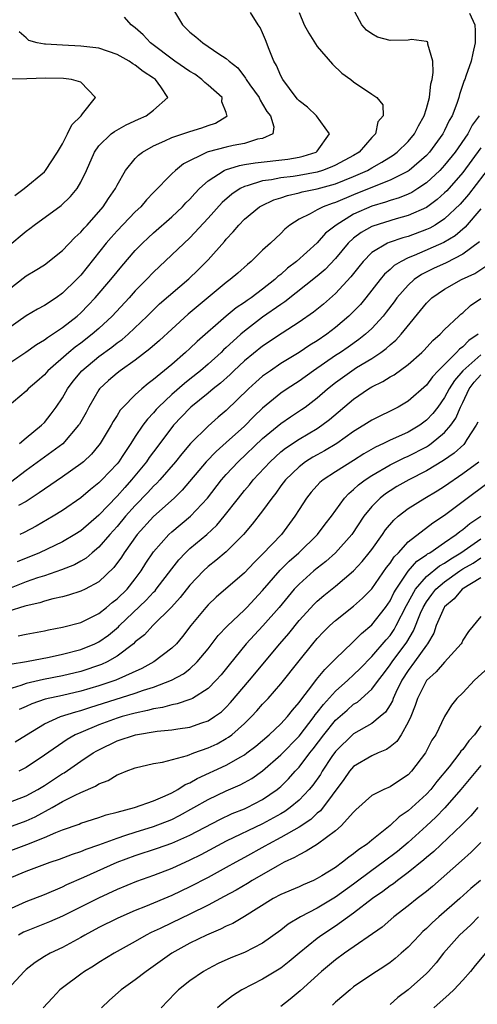
# Model space of a CAD drawing. Units: inches. Extents: x 2559000 to 2562000, y 1554000 to 1557000.
# Drawn here: x 2559714 to 2559765, y 1554641 to 1554750 of the extents above; entities that cross this region are included whole.
import ezdxf

# ---------------------------------------------------------------- set-up
doc = ezdxf.new("R2010")
doc.units = ezdxf.units.IN
doc.header["$MEASUREMENT"] = 0
doc.layers.add('LD25591554_2ft', color=75, linetype='Continuous')

msp = doc.modelspace()

# ---------------------------------------------------------------- linework, layer by layer
at = {"layer": 'LD25591554_2ft'}
for points, elevation in [([(2559730.96, 1554751), (2559732.2, 1554749), (2559732.6, 1554748.6), (2559733, 1554748.18), (2559733.66, 1554747.66), (2559734.41, 1554747), (2559735, 1554746.62), (2559736.19, 1554745.81), (2559737, 1554745.31), (2559737.32, 1554745), (2559738.26, 1554744.26), (2559739.12, 1554743.12), (2559739.18, 1554743), (2559739.6, 1554742.4), (2559740.6, 1554741), (2559740.71, 1554740.71), (2559741, 1554740.28), (2559741.47, 1554739.47), (2559741.85, 1554739), (2559742.23, 1554737.77), (2559742.1, 1554737), (2559741, 1554736.51), (2559740.42, 1554736.42), (2559739, 1554735.97), (2559737.74, 1554735.74), (2559737, 1554735.57), (2559735, 1554735.03), (2559734.9, 1554735), (2559732.28, 1554733.72), (2559731.4, 1554733), (2559731, 1554732.62), (2559729, 1554730.58), (2559728.23, 1554729.77), (2559727.6, 1554729), (2559727, 1554728.44), (2559725, 1554726.35), (2559724.36, 1554725.64), (2559723.8, 1554725), (2559721, 1554721.49), (2559720.54, 1554721), (2559719, 1554719.5), (2559718.29, 1554719), (2559717, 1554718.16), (2559716.23, 1554717.77), (2559715, 1554717.04), (2559713, 1554715.59)], 6926), ([(2559714.25, 1554703), (2559715, 1554703.64), (2559716.68, 1554705), (2559717, 1554705.32), (2559717.75, 1554706.25), (2559718.3, 1554707), (2559719, 1554708.03), (2559719.55, 1554709), (2559720.17, 1554709.83), (2559721.12, 1554711), (2559723, 1554712.55), (2559724.43, 1554713.57), (2559725, 1554714.05), (2559725.56, 1554714.44), (2559726.2, 1554715), (2559728.3, 1554717), (2559729, 1554717.69), (2559729.67, 1554718.33), (2559732.9, 1554721.1), (2559733.91, 1554722.09), (2559735, 1554723.17), (2559736.8, 1554725.2), (2559737, 1554725.46), (2559737.75, 1554726.25), (2559738.37, 1554727), (2559739, 1554727.63), (2559740.67, 1554729), (2559740.88, 1554729.12), (2559742.23, 1554729.77), (2559743, 1554730), (2559743.74, 1554730.26), (2559745, 1554730.53), (2559745.36, 1554730.64), (2559747, 1554730.99), (2559749, 1554731.54), (2559751, 1554732.33), (2559752.52, 1554733), (2559753, 1554733.28), (2559754.11, 1554733.89), (2559755.34, 1554734.66), (2559755.8, 1554735), (2559757, 1554736.19), (2559757.68, 1554737), (2559758.12, 1554737.88), (2559758.75, 1554739), (2559759, 1554739.81), (2559759.34, 1554741), (2559759.49, 1554742.51), (2559759.62, 1554743), (2559759.76, 1554743.76), (2559759.7, 1554745), (2559759.15, 1554746.85), (2559759.17, 1554747), (2559759.12, 1554747.12), (2559759, 1554747.16), (2559757.38, 1554747.38), (2559757, 1554747.3), (2559755, 1554747.26), (2559753.64, 1554747.64), (2559753, 1554748), (2559752.4, 1554748.4), (2559751.91, 1554749), (2559750.88, 1554750.88)], 6932), ([(2559745, 1554750.34), (2559745.57, 1554749), (2559746.07, 1554748.07), (2559747, 1554746.62), (2559748.68, 1554744.68), (2559749.7, 1554743.7), (2559750.68, 1554743), (2559751, 1554742.72), (2559753, 1554741.39), (2559753.56, 1554741), (2559754.2, 1554740.2), (2559754.25, 1554739), (2559753.67, 1554738.33), (2559753.42, 1554737), (2559753, 1554736.6), (2559751.61, 1554735), (2559751, 1554734.64), (2559749, 1554733.56), (2559748.62, 1554733.38), (2559747.59, 1554733), (2559747, 1554732.82), (2559745, 1554732.45), (2559744.34, 1554732.34), (2559743, 1554732.19), (2559741.96, 1554731.96), (2559741, 1554731.85), (2559739.29, 1554731.29), (2559739, 1554731.23), (2559738.54, 1554731), (2559737.61, 1554730.39), (2559736.53, 1554729.47), (2559735, 1554727.76), (2559733, 1554725.6), (2559729, 1554721.82), (2559728.22, 1554721), (2559727, 1554719.77), (2559726.31, 1554719), (2559724.45, 1554717), (2559723, 1554715.65), (2559722.27, 1554715), (2559721, 1554714.02), (2559720.4, 1554713.6), (2559719.68, 1554713), (2559717.39, 1554711), (2559717, 1554710.55), (2559716.19, 1554709.81), (2559715.23, 1554709), (2559715, 1554708.76), (2559712.93, 1554707)], 6930), ([(2559713, 1554711.7), (2559714.97, 1554713.03), (2559716.13, 1554713.87), (2559717, 1554714.38), (2559717.34, 1554714.66), (2559717.9, 1554715), (2559719, 1554715.73), (2559720.61, 1554717), (2559721, 1554717.34), (2559721.82, 1554718.18), (2559722.59, 1554719), (2559724.31, 1554721), (2559725, 1554721.87), (2559725.51, 1554722.49), (2559727, 1554724.19), (2559727.79, 1554725), (2559728.41, 1554725.59), (2559729, 1554726.14), (2559731, 1554727.89), (2559732.18, 1554729), (2559732.57, 1554729.43), (2559733, 1554729.85), (2559733.53, 1554730.47), (2559734.06, 1554731), (2559735, 1554731.85), (2559736.77, 1554733), (2559736.92, 1554733.08), (2559738.45, 1554733.55), (2559739, 1554733.64), (2559740.16, 1554733.84), (2559743.76, 1554734.24), (2559745, 1554734.46), (2559745.44, 1554734.56), (2559746.89, 1554735), (2559747, 1554735.11), (2559748.35, 1554737), (2559746.93, 1554739), (2559745.93, 1554739.93), (2559745, 1554740.66), (2559744.83, 1554740.83), (2559744.69, 1554741), (2559743.21, 1554743), (2559743, 1554743.38), (2559742.51, 1554744.51), (2559742.23, 1554745), (2559741.71, 1554746.29), (2559741.33, 1554747.33), (2559741, 1554748.11), (2559740.71, 1554748.71), (2559740.51, 1554749), (2559739.66, 1554750.34)], 6928), ([(2559713, 1554719.84), (2559715, 1554721.41), (2559715.99, 1554722.01), (2559717, 1554722.64), (2559719, 1554724.2), (2559720.36, 1554725.64), (2559721, 1554726.21), (2559721.36, 1554726.64), (2559721.7, 1554727), (2559723.48, 1554729), (2559724.07, 1554729.93), (2559724.82, 1554731), (2559725, 1554731.38), (2559725.91, 1554733), (2559727, 1554734.3), (2559727.34, 1554734.66), (2559727.79, 1554735), (2559729, 1554735.71), (2559730.25, 1554736.25), (2559731, 1554736.61), (2559733, 1554737.27), (2559734.33, 1554737.67), (2559735, 1554737.94), (2559735.8, 1554738.2), (2559737.06, 1554738.94), (2559737.1, 1554739), (2559737.07, 1554739.07), (2559737, 1554739.36), (2559736.52, 1554740.52), (2559736.54, 1554741), (2559735, 1554742.36), (2559734.64, 1554742.64), (2559734.3, 1554743), (2559733.56, 1554743.56), (2559733, 1554743.87), (2559731.33, 1554745), (2559728.68, 1554747), (2559727.88, 1554747.88), (2559727, 1554748.68), (2559726.56, 1554749), (2559725.82, 1554749.82)], 6924), ([(2559763.73, 1554750.27), (2559764.31, 1554749), (2559764.35, 1554748.35), (2559764.36, 1554747), (2559764.12, 1554745.88), (2559763.91, 1554745), (2559763.35, 1554743.35), (2559763.22, 1554743), (2559763.14, 1554742.86), (2559762.65, 1554741.35), (2559762.57, 1554741), (2559762.36, 1554740.36), (2559761.83, 1554739), (2559761.52, 1554738.48), (2559761, 1554737.37), (2559760.81, 1554737), (2559759.34, 1554735), (2559759, 1554734.63), (2559757.1, 1554733), (2559757, 1554732.93), (2559755, 1554731.92), (2559753.25, 1554731.25), (2559751, 1554730.33), (2559749, 1554729.47), (2559748.64, 1554729.36), (2559747.64, 1554729), (2559747, 1554728.66), (2559746.22, 1554728.22), (2559745, 1554727.64), (2559744, 1554727), (2559743.45, 1554726.55), (2559743, 1554726.08), (2559741.86, 1554725), (2559741, 1554724.22), (2559739.74, 1554723), (2559739.32, 1554722.68), (2559738.28, 1554721.72), (2559737.44, 1554721), (2559737, 1554720.68), (2559732.81, 1554717.19), (2559731, 1554715.57), (2559729.67, 1554714.33), (2559728.61, 1554713.39), (2559727, 1554712.14), (2559725.34, 1554711), (2559725, 1554710.74), (2559724.07, 1554709.93), (2559723.08, 1554709), (2559723, 1554708.89), (2559721.88, 1554707), (2559721.58, 1554706.42), (2559720.86, 1554705.14), (2559720.77, 1554705), (2559719.02, 1554702.98), (2559717, 1554701.48), (2559715, 1554700.05), (2559713.27, 1554698.73)], 6934), ([(2559713, 1554724.65), (2559715, 1554726.34), (2559715.39, 1554726.61), (2559715.89, 1554727), (2559718.86, 1554729.14), (2559719.88, 1554730.12), (2559720.59, 1554731), (2559721, 1554731.69), (2559721.63, 1554733), (2559722.52, 1554735), (2559723, 1554735.69), (2559724.35, 1554737), (2559724.72, 1554737.28), (2559726, 1554738), (2559727.36, 1554738.64), (2559728.2, 1554739), (2559729, 1554739.6), (2559730.58, 1554741), (2559729.81, 1554742.19), (2559729.21, 1554743), (2559729, 1554743.15), (2559727.85, 1554743.85), (2559727, 1554744.56), (2559726.72, 1554744.72), (2559726.31, 1554745), (2559725, 1554745.75), (2559723, 1554746.41), (2559721, 1554746.66), (2559719, 1554746.74), (2559717.14, 1554746.86), (2559717, 1554746.86), (2559716.22, 1554747), (2559715.28, 1554747.28), (2559715, 1554747.56), (2559714.23, 1554748.23)], 6922), ([(2559713.74, 1554730.26), (2559714.79, 1554731), (2559717, 1554732.85), (2559717.14, 1554733), (2559718.45, 1554735), (2559719, 1554735.93), (2559719.55, 1554737), (2559720.01, 1554737.99), (2559721.03, 1554739), (2559721.2, 1554739.2), (2559722.61, 1554741), (2559721, 1554742.7), (2559719.98, 1554743), (2559719.1, 1554743.1), (2559717.13, 1554743.13), (2559715.06, 1554743.06), (2559713.01, 1554743.01)], 6920), ([(2559764.8, 1554739), (2559764.04, 1554737.96), (2559763.54, 1554737), (2559762.15, 1554735), (2559761, 1554733.56), (2559760.49, 1554733), (2559759, 1554731.62), (2559758.07, 1554731), (2559757.41, 1554730.59), (2559757, 1554730.39), (2559756.02, 1554729.98), (2559755, 1554729.68), (2559754.5, 1554729.5), (2559753, 1554729.07), (2559751, 1554728.18), (2559749.09, 1554727), (2559747.91, 1554726.09), (2559747, 1554725.06), (2559744.72, 1554723), (2559743.74, 1554722.26), (2559743, 1554721.58), (2559742.67, 1554721.33), (2559742.34, 1554721), (2559741, 1554719.95), (2559739.73, 1554719), (2559739.29, 1554718.71), (2559739, 1554718.49), (2559738.09, 1554717.91), (2559737, 1554717), (2559733.79, 1554714.21), (2559733, 1554713.44), (2559732.52, 1554713), (2559731, 1554711.69), (2559729, 1554710.03), (2559728.4, 1554709.6), (2559727.7, 1554709), (2559727, 1554708.35), (2559725.66, 1554707), (2559725.35, 1554706.65), (2559725, 1554706.08), (2559724.57, 1554705.43), (2559724.33, 1554705), (2559723.14, 1554703), (2559723, 1554702.81), (2559722.18, 1554701.82), (2559721.3, 1554701), (2559721, 1554700.75), (2559719, 1554699.35), (2559717, 1554698), (2559716.43, 1554697.57), (2559715, 1554696.64), (2559714.17, 1554696.18)], 6936), ([(2559765, 1554735.49), (2559763, 1554732.78), (2559761.24, 1554730.76), (2559761, 1554730.52), (2559760.2, 1554729.8), (2559759, 1554728.93), (2559757, 1554728.03), (2559755.67, 1554727.67), (2559753.11, 1554726.89), (2559753, 1554726.84), (2559751.83, 1554726.17), (2559751, 1554725.55), (2559750.39, 1554725), (2559749, 1554723.32), (2559747.87, 1554722.13), (2559747, 1554721.39), (2559743.45, 1554718.55), (2559743, 1554718.26), (2559741, 1554716.86), (2559739, 1554715.33), (2559738.6, 1554715), (2559737.75, 1554714.25), (2559737, 1554713.54), (2559736.71, 1554713.29), (2559736.42, 1554713), (2559735, 1554711.72), (2559734.17, 1554711), (2559733, 1554710.06), (2559732.4, 1554709.6), (2559731, 1554708.37), (2559729.54, 1554707), (2559729.28, 1554706.72), (2559729, 1554706.38), (2559728.33, 1554705.67), (2559727.84, 1554705), (2559727, 1554703.76), (2559726.52, 1554703), (2559725.56, 1554701.56), (2559725.18, 1554701), (2559725, 1554700.78), (2559723.33, 1554699), (2559723, 1554698.67), (2559722.06, 1554697.94), (2559721, 1554697.03), (2559719, 1554695.65), (2559717.97, 1554695), (2559716.09, 1554693.91), (2559714.77, 1554693.23), (2559714.29, 1554693)], 6938), ([(2559767, 1554734.75), (2559763.63, 1554730.37), (2559762.7, 1554729.3), (2559761, 1554727.68), (2559759.96, 1554727), (2559759.36, 1554726.64), (2559759, 1554726.49), (2559757, 1554725.75), (2559756.41, 1554725.59), (2559754.92, 1554725.08), (2559754.74, 1554725), (2559753, 1554723.97), (2559752.04, 1554723), (2559751.58, 1554722.42), (2559750.71, 1554721.29), (2559749, 1554719.46), (2559747.68, 1554718.32), (2559746.58, 1554717.42), (2559745, 1554716.32), (2559743.13, 1554715.13), (2559741, 1554713.71), (2559739, 1554712.07), (2559737.84, 1554711), (2559737.42, 1554710.58), (2559736.37, 1554709.63), (2559735.56, 1554709), (2559735, 1554708.52), (2559733.12, 1554707), (2559733, 1554706.89), (2559731.2, 1554705), (2559731, 1554704.75), (2559729, 1554702.08), (2559728.54, 1554701.46), (2559728.23, 1554701), (2559726.59, 1554699), (2559725.83, 1554698.17), (2559725, 1554697.23), (2559723, 1554695.14), (2559721, 1554693.42), (2559720.34, 1554693), (2559719, 1554692.21), (2559716.45, 1554691), (2559714, 1554690)], 6940), ([(2559765, 1554728.79), (2559763.25, 1554726.75), (2559762.17, 1554725.83), (2559760.93, 1554725.07), (2559757.64, 1554723.64), (2559757, 1554723.39), (2559756.21, 1554723), (2559755.45, 1554722.55), (2559755, 1554722.12), (2559754.39, 1554721.61), (2559753.9, 1554721), (2559752.35, 1554719), (2559751.74, 1554718.26), (2559751, 1554717.49), (2559750.49, 1554717), (2559749, 1554715.75), (2559748.04, 1554715), (2559747, 1554714.29), (2559746.2, 1554713.8), (2559745, 1554712.98), (2559743, 1554711.78), (2559741.85, 1554711), (2559741, 1554710.39), (2559740.25, 1554709.75), (2559739.45, 1554709), (2559737, 1554706.63), (2559736.12, 1554705.88), (2559735, 1554704.91), (2559733.08, 1554703), (2559732.12, 1554701.88), (2559731.42, 1554701), (2559729.69, 1554699), (2559729.36, 1554698.64), (2559729, 1554698.31), (2559728.38, 1554697.62), (2559727, 1554696.19), (2559725.93, 1554695), (2559725, 1554693.88), (2559724.19, 1554693), (2559723, 1554691.62), (2559722.25, 1554691), (2559721.59, 1554690.41), (2559721, 1554690.06), (2559720.32, 1554689.68), (2559718.89, 1554689.11), (2559717, 1554688.47), (2559716.23, 1554688.23), (2559715, 1554687.79), (2559713, 1554687.01)], 6942), ([(2559764.85, 1554725.15), (2559763, 1554723.78), (2559761.16, 1554722.84), (2559759.79, 1554722.21), (2559758.45, 1554721.55), (2559757.64, 1554721), (2559757, 1554720.41), (2559755.76, 1554719), (2559755.45, 1554718.55), (2559754.59, 1554717.41), (2559754.26, 1554717), (2559753, 1554715.65), (2559752.3, 1554715), (2559751.58, 1554714.42), (2559750.4, 1554713.6), (2559749.54, 1554713), (2559749, 1554712.65), (2559746.58, 1554711), (2559745, 1554709.86), (2559743.68, 1554709), (2559743, 1554708.53), (2559741, 1554706.87), (2559740.04, 1554705.96), (2559739, 1554704.91), (2559737, 1554703.12), (2559735.87, 1554702.13), (2559734.79, 1554701), (2559732.14, 1554697.86), (2559731.26, 1554697), (2559729, 1554694.97), (2559727.2, 1554693), (2559725.76, 1554691), (2559725.47, 1554690.53), (2559724.64, 1554689.36), (2559723, 1554687.81), (2559721.48, 1554687), (2559721, 1554686.77), (2559719.67, 1554686.33), (2559719, 1554686.17), (2559717.95, 1554685.95), (2559717, 1554685.69), (2559716.49, 1554685.51), (2559715, 1554685.18), (2559714.87, 1554685.13), (2559713, 1554684.54)], 6944), ([(2559714.13, 1554681.87), (2559715, 1554682.07), (2559717, 1554682.42), (2559717.47, 1554682.53), (2559719, 1554682.81), (2559721, 1554683.35), (2559723, 1554684.34), (2559723.84, 1554685), (2559724.47, 1554685.53), (2559725, 1554685.92), (2559726.09, 1554687), (2559727, 1554688.13), (2559727.65, 1554689), (2559728.16, 1554689.84), (2559729, 1554691.11), (2559730.67, 1554693), (2559731, 1554693.3), (2559733.05, 1554695), (2559734.92, 1554697), (2559736.47, 1554699), (2559737, 1554699.6), (2559738.29, 1554701), (2559741, 1554703.55), (2559743, 1554705.2), (2559744.06, 1554705.94), (2559745.27, 1554706.73), (2559745.66, 1554707), (2559747, 1554708), (2559748.13, 1554709), (2559749, 1554709.69), (2559750.82, 1554711), (2559751.33, 1554711.33), (2559753, 1554712.35), (2559753.99, 1554713), (2559754.57, 1554713.43), (2559755, 1554713.83), (2559755.65, 1554714.35), (2559756.24, 1554715), (2559759, 1554718.41), (2559759.6, 1554719), (2559761, 1554719.97), (2559762.85, 1554721), (2559764.31, 1554721.69), (2559765.52, 1554722.48)], 6946), ([(2559713.25, 1554678.75), (2559715.04, 1554679.04), (2559717.53, 1554679.53), (2559719, 1554679.86), (2559721, 1554680.38), (2559722.56, 1554681), (2559723, 1554681.21), (2559724.05, 1554681.95), (2559725.14, 1554682.86), (2559725.27, 1554683), (2559728.21, 1554685.79), (2559729, 1554686.67), (2559729.17, 1554686.83), (2559729.31, 1554687), (2559731, 1554689.24), (2559731.77, 1554690.23), (2559732.52, 1554691), (2559733, 1554691.45), (2559734.85, 1554693), (2559735.97, 1554694.03), (2559736.77, 1554695), (2559738.34, 1554697), (2559739, 1554697.82), (2559739.54, 1554698.46), (2559739.97, 1554699), (2559741.82, 1554701), (2559743, 1554702.07), (2559743.51, 1554702.49), (2559745, 1554703.49), (2559747, 1554704.66), (2559747.51, 1554705), (2559748.36, 1554705.64), (2559751, 1554707.88), (2559752.65, 1554709), (2559753, 1554709.21), (2559754.2, 1554709.8), (2559755, 1554710.32), (2559755.44, 1554710.56), (2559757, 1554711.68), (2559758.48, 1554713), (2559758.75, 1554713.25), (2559759.69, 1554714.31), (2559760.5, 1554715), (2559761, 1554715.53), (2559762.58, 1554717), (2559762.8, 1554717.2), (2559763, 1554717.34), (2559763.85, 1554718.15), (2559765, 1554718.92)], 6948), ([(2559764.7, 1554715), (2559763.68, 1554714.32), (2559763, 1554713.61), (2559762.63, 1554713.37), (2559762.32, 1554713), (2559760.31, 1554711), (2559759.67, 1554710.33), (2559759, 1554709.4), (2559757, 1554707.64), (2559755.9, 1554707), (2559753, 1554705.58), (2559752.13, 1554705), (2559751, 1554704.3), (2559749.14, 1554703), (2559747.8, 1554702.2), (2559747, 1554701.77), (2559746.51, 1554701.49), (2559745.72, 1554701), (2559745, 1554700.45), (2559743.5, 1554699), (2559743, 1554698.34), (2559742.44, 1554697.56), (2559741.99, 1554697), (2559741, 1554695.61), (2559739.86, 1554694.14), (2559738.9, 1554693), (2559737, 1554691.1), (2559735.86, 1554690.14), (2559735, 1554689.48), (2559734.48, 1554689), (2559733, 1554687.45), (2559731.92, 1554686.07), (2559730.97, 1554685.03), (2559728.92, 1554683), (2559728.01, 1554681.99), (2559727, 1554681.2), (2559726.79, 1554681), (2559725, 1554679.62), (2559723.91, 1554679), (2559723.29, 1554678.71), (2559721, 1554677.96), (2559719, 1554677.47), (2559716.92, 1554677.08), (2559715, 1554676.62), (2559714.4, 1554676.4), (2559713, 1554675.98)], 6950), ([(2559765, 1554712.73), (2559763.01, 1554711), (2559762.08, 1554709.92), (2559761.5, 1554709), (2559761, 1554708.05), (2559760.24, 1554707), (2559759.71, 1554706.29), (2559759, 1554705.56), (2559758.26, 1554705), (2559757, 1554704.25), (2559755.61, 1554703.61), (2559755, 1554703.35), (2559754.29, 1554703), (2559753.4, 1554702.6), (2559752.14, 1554701.86), (2559751, 1554701.12), (2559749, 1554699.87), (2559747.65, 1554699), (2559747.3, 1554698.7), (2559746.35, 1554697.65), (2559745.81, 1554697), (2559745, 1554695.74), (2559744.55, 1554695), (2559743.06, 1554693), (2559741, 1554690.83), (2559740.07, 1554689.93), (2559739, 1554688.78), (2559735.88, 1554686.12), (2559735, 1554685.28), (2559734.75, 1554685), (2559733.12, 1554683), (2559732.2, 1554681.8), (2559731.51, 1554681), (2559731, 1554680.5), (2559729.03, 1554679), (2559727.71, 1554678.29), (2559724.86, 1554677), (2559723, 1554676.39), (2559721, 1554675.78), (2559719, 1554675.31), (2559717.1, 1554674.9), (2559715.61, 1554674.39), (2559715, 1554674.09), (2559714.23, 1554673.77)], 6952), ([(2559713.79, 1554670.21), (2559715.02, 1554671), (2559717, 1554672.21), (2559718.76, 1554673), (2559720.47, 1554673.53), (2559721, 1554673.66), (2559722, 1554674), (2559727, 1554675.56), (2559727.89, 1554675.89), (2559729, 1554676.24), (2559730.99, 1554677), (2559732.3, 1554677.7), (2559733, 1554678.26), (2559733.79, 1554679), (2559735, 1554680.45), (2559736.11, 1554681.89), (2559737.08, 1554682.92), (2559739, 1554684.73), (2559739.27, 1554685), (2559741, 1554686.84), (2559742.91, 1554689.09), (2559743.92, 1554690.08), (2559744.97, 1554691), (2559747.01, 1554693), (2559747.87, 1554694.13), (2559748.55, 1554695), (2559749.99, 1554697), (2559750.48, 1554697.52), (2559751, 1554697.93), (2559751.55, 1554698.45), (2559752.26, 1554699), (2559753, 1554699.49), (2559755, 1554700.66), (2559756.57, 1554701.43), (2559757, 1554701.61), (2559759, 1554702.64), (2559759.23, 1554702.77), (2559759.54, 1554703), (2559761, 1554704.21), (2559761.69, 1554705), (2559762.23, 1554705.77), (2559762.74, 1554707), (2559763, 1554707.52), (2559763.7, 1554709), (2559764.25, 1554709.75), (2559765, 1554710.56)], 6954), ([(2559764.64, 1554705.36), (2559764.46, 1554705), (2559763.45, 1554703.45), (2559763.2, 1554703), (2559763.1, 1554702.9), (2559762.05, 1554701.95), (2559760.87, 1554701.13), (2559759, 1554699.98), (2559757.07, 1554699), (2559755.74, 1554698.26), (2559755, 1554697.8), (2559754.52, 1554697.48), (2559753.91, 1554697), (2559753, 1554696.07), (2559752.14, 1554695), (2559750.79, 1554693), (2559749.01, 1554691), (2559747.95, 1554690.05), (2559747, 1554689.31), (2559746.63, 1554689), (2559745, 1554687.56), (2559744.47, 1554687), (2559743.79, 1554686.21), (2559742.8, 1554685), (2559741.03, 1554682.97), (2559739.2, 1554681), (2559737.31, 1554678.69), (2559736.42, 1554677.58), (2559735.9, 1554677), (2559735, 1554676.08), (2559733.28, 1554675), (2559733.1, 1554674.9), (2559733, 1554674.86), (2559731.61, 1554674.39), (2559731, 1554674.3), (2559730, 1554674), (2559729, 1554673.86), (2559728.34, 1554673.66), (2559727, 1554673.39), (2559725.55, 1554673), (2559725, 1554672.84), (2559723, 1554672.1), (2559721, 1554671.26), (2559720.4, 1554671), (2559719.5, 1554670.5), (2559717, 1554668.75), (2559715, 1554667.4), (2559714.2, 1554667)], 6956), ([(2559713, 1554663.52), (2559715, 1554664.3), (2559716.27, 1554665), (2559717, 1554665.44), (2559719, 1554666.75), (2559719.17, 1554666.83), (2559721, 1554668.09), (2559722.38, 1554669), (2559722.77, 1554669.23), (2559723, 1554669.36), (2559725, 1554670.32), (2559727.01, 1554671.01), (2559729.41, 1554671.41), (2559731, 1554671.55), (2559731.67, 1554671.67), (2559733, 1554671.84), (2559734.31, 1554672.31), (2559735, 1554672.53), (2559735.72, 1554673), (2559736.46, 1554673.54), (2559737, 1554674.04), (2559737.47, 1554674.53), (2559739.55, 1554677), (2559742.87, 1554681), (2559743.86, 1554682.14), (2559745, 1554683.55), (2559746.65, 1554685.35), (2559747, 1554685.69), (2559747.71, 1554686.29), (2559749, 1554687.32), (2559750.99, 1554689), (2559751.95, 1554690.05), (2559752.72, 1554691), (2559753, 1554691.37), (2559754.17, 1554693), (2559754.5, 1554693.5), (2559755.42, 1554694.58), (2559755.9, 1554695), (2559757, 1554695.85), (2559758.84, 1554697), (2559760.19, 1554697.81), (2559761, 1554698.33), (2559763, 1554699.72), (2559764.75, 1554701)], 6958), ([(2559712.69, 1554660.69), (2559715, 1554661.54), (2559716, 1554662), (2559717.86, 1554663), (2559719, 1554663.66), (2559720.38, 1554664.38), (2559721, 1554664.67), (2559722.64, 1554665.36), (2559723, 1554665.6), (2559724.02, 1554665.98), (2559725, 1554666.6), (2559725.29, 1554666.71), (2559726, 1554667), (2559727, 1554667.37), (2559729, 1554667.83), (2559729.99, 1554667.99), (2559732.72, 1554668.72), (2559733.45, 1554669), (2559735, 1554669.55), (2559735.98, 1554670.02), (2559737, 1554670.58), (2559737.26, 1554670.74), (2559737.6, 1554671), (2559739, 1554672.25), (2559739.78, 1554673), (2559740.37, 1554673.63), (2559741, 1554674.36), (2559741.61, 1554675), (2559743, 1554676.6), (2559745, 1554679.14), (2559746.5, 1554681), (2559747, 1554681.59), (2559747.69, 1554682.31), (2559748.38, 1554683), (2559749, 1554683.56), (2559751, 1554685.13), (2559751.99, 1554686.01), (2559753, 1554687.03), (2559754.63, 1554689.37), (2559755, 1554689.84), (2559755.45, 1554690.55), (2559755.92, 1554691), (2559757, 1554692.21), (2559759.71, 1554694.29), (2559761, 1554695.14), (2559763.47, 1554697), (2559765.5, 1554698.5)], 6960), ([(2559712.16, 1554657.84), (2559715.06, 1554658.94), (2559717, 1554659.71), (2559718.27, 1554660.27), (2559719, 1554660.55), (2559720.81, 1554661.19), (2559721, 1554661.28), (2559723, 1554661.91), (2559723.8, 1554662.2), (2559725, 1554662.49), (2559726.9, 1554663), (2559729, 1554663.76), (2559730.29, 1554664.29), (2559731, 1554664.62), (2559731.67, 1554665), (2559732.47, 1554665.53), (2559733, 1554665.74), (2559733.79, 1554666.21), (2559737, 1554667.68), (2559738.59, 1554668.59), (2559739, 1554668.81), (2559739.27, 1554669), (2559740.24, 1554669.76), (2559741, 1554670.39), (2559741.71, 1554671), (2559743, 1554672.21), (2559743.74, 1554673), (2559744.28, 1554673.72), (2559745, 1554674.53), (2559745.18, 1554674.82), (2559746.52, 1554676.52), (2559746.93, 1554677.07), (2559747.82, 1554678.18), (2559748.68, 1554679), (2559749, 1554679.35), (2559750.86, 1554681.14), (2559751, 1554681.25), (2559751.87, 1554682.13), (2559753, 1554683.07), (2559754.49, 1554685), (2559755, 1554685.73), (2559755.42, 1554686.58), (2559755.66, 1554687), (2559757, 1554688.97), (2559757.94, 1554690.06), (2559759, 1554690.76), (2559759.13, 1554690.87), (2559759.38, 1554691), (2559761, 1554692.13), (2559762.29, 1554693), (2559762.67, 1554693.33), (2559763, 1554693.55), (2559763.79, 1554694.21), (2559765, 1554695)], 6962), ([(2559713, 1554655.16), (2559715, 1554656.01), (2559717.65, 1554657), (2559718.66, 1554657.34), (2559720.11, 1554657.89), (2559721, 1554658.18), (2559721.58, 1554658.42), (2559723, 1554658.9), (2559725, 1554659.66), (2559725.96, 1554659.96), (2559727, 1554660.32), (2559729, 1554660.94), (2559731, 1554661.71), (2559731.87, 1554662.13), (2559733.45, 1554663), (2559735, 1554663.9), (2559737, 1554664.84), (2559738.51, 1554665.49), (2559739, 1554665.75), (2559739.8, 1554666.2), (2559741, 1554667.04), (2559743, 1554668.81), (2559745, 1554670.84), (2559746.66, 1554673), (2559746.79, 1554673.21), (2559747, 1554673.45), (2559747.67, 1554674.33), (2559749, 1554675.79), (2559750.36, 1554677), (2559751, 1554677.6), (2559751.71, 1554678.29), (2559753, 1554679.59), (2559754.57, 1554681.43), (2559755, 1554681.92), (2559755.44, 1554682.56), (2559755.69, 1554683), (2559756.81, 1554685.19), (2559757.8, 1554687), (2559759, 1554688.39), (2559760.44, 1554689.56), (2559761, 1554689.87), (2559761.67, 1554690.33), (2559762.77, 1554691), (2559765, 1554692.51)], 6964), ([(2559713, 1554651.77), (2559715, 1554652.67), (2559717, 1554653.46), (2559719, 1554654.31), (2559719.47, 1554654.54), (2559721.35, 1554655.35), (2559725, 1554657), (2559727, 1554657.75), (2559729.44, 1554658.56), (2559731, 1554659.1), (2559733, 1554659.97), (2559736.3, 1554661.7), (2559737.66, 1554662.34), (2559739, 1554662.87), (2559739.28, 1554663), (2559741, 1554663.89), (2559742.6, 1554665), (2559742.83, 1554665.17), (2559743, 1554665.33), (2559743.84, 1554666.16), (2559744.58, 1554667), (2559745, 1554667.44), (2559746.2, 1554669), (2559746.56, 1554669.44), (2559747.72, 1554671), (2559749, 1554672.61), (2559750.28, 1554673.72), (2559751, 1554674.35), (2559751.41, 1554674.59), (2559753, 1554676.01), (2559753.72, 1554677), (2559754.29, 1554677.71), (2559755, 1554678.67), (2559755.22, 1554679), (2559756.84, 1554681.16), (2559757.59, 1554682.41), (2559758.36, 1554684.36), (2559758.64, 1554685), (2559759, 1554685.62), (2559759.59, 1554686.41), (2559760.05, 1554687), (2559761, 1554687.8), (2559762.67, 1554689), (2559763, 1554689.22), (2559764.13, 1554689.87), (2559765, 1554690.45)], 6966), ([(2559765, 1554688.25), (2559762.95, 1554687), (2559762.05, 1554685.95), (2559761, 1554685.05), (2559760.96, 1554685), (2559760.09, 1554683), (2559759.82, 1554682.18), (2559759.13, 1554681), (2559759, 1554680.83), (2559757.71, 1554679), (2559757, 1554678.05), (2559756.3, 1554677), (2559755.63, 1554675.63), (2559755.35, 1554675), (2559755.26, 1554674.74), (2559755, 1554674.29), (2559754.5, 1554673.5), (2559753.92, 1554673), (2559753, 1554672.24), (2559751, 1554671.11), (2559749, 1554669.18), (2559748.6, 1554668.6), (2559747.55, 1554667), (2559747.35, 1554666.65), (2559746.52, 1554665.48), (2559746.13, 1554665), (2559745, 1554663.81), (2559744.04, 1554663), (2559743.43, 1554662.57), (2559743, 1554662.32), (2559741, 1554661.23), (2559737, 1554659.31), (2559734.19, 1554657.81), (2559733, 1554657.22), (2559731, 1554656.33), (2559729, 1554655.56), (2559727.12, 1554654.88), (2559725, 1554653.99), (2559722.95, 1554653.05), (2559719, 1554651.07), (2559717.55, 1554650.45), (2559715, 1554649.43), (2559714.7, 1554649.3), (2559714.15, 1554649)], 6968), ([(2559765, 1554684), (2559763.64, 1554682.36), (2559763, 1554681.38), (2559762.88, 1554681.12), (2559762.81, 1554681), (2559761, 1554678.97), (2559760.09, 1554677.91), (2559759, 1554676.97), (2559758.01, 1554675), (2559757.78, 1554674.22), (2559757.28, 1554673), (2559757, 1554672.38), (2559756.22, 1554671), (2559755.74, 1554670.26), (2559755, 1554669.67), (2559754.61, 1554669.39), (2559753.68, 1554669), (2559753, 1554668.69), (2559751, 1554667.53), (2559750.55, 1554667), (2559749.92, 1554666.08), (2559747.35, 1554662.65), (2559747, 1554662.39), (2559746.29, 1554661.71), (2559745, 1554660.87), (2559743, 1554659.73), (2559741.63, 1554659), (2559741.24, 1554658.76), (2559739, 1554657.51), (2559738.04, 1554657), (2559737, 1554656.42), (2559735, 1554655.34), (2559733, 1554654.3), (2559731, 1554653.33), (2559728.12, 1554652.12), (2559727, 1554651.68), (2559725.4, 1554651), (2559725, 1554650.81), (2559723, 1554649.83), (2559721.46, 1554649), (2559721, 1554648.73), (2559719, 1554647.65), (2559717.63, 1554647), (2559717, 1554646.63), (2559716, 1554646), (2559715, 1554645.21), (2559714.77, 1554645), (2559713, 1554643.05)], 6970), ([(2559767, 1554679.44), (2559764.27, 1554677), (2559763, 1554675.62), (2559762.34, 1554675), (2559761.75, 1554674.25), (2559761, 1554673.01), (2559760.02, 1554671), (2559759.6, 1554670.4), (2559758.89, 1554669), (2559757.38, 1554667), (2559757, 1554666.59), (2559756.03, 1554665.97), (2559755, 1554665.28), (2559754.33, 1554665), (2559753, 1554664.32), (2559751.25, 1554662.75), (2559751, 1554662.51), (2559749.63, 1554661), (2559749, 1554660.45), (2559747.02, 1554659), (2559745.8, 1554658.2), (2559745, 1554657.83), (2559744.49, 1554657.51), (2559743.38, 1554657), (2559742.58, 1554656.58), (2559739.85, 1554655), (2559739.33, 1554654.67), (2559738.07, 1554653.93), (2559736.78, 1554653.22), (2559735, 1554652.3), (2559733, 1554651.3), (2559731, 1554650.35), (2559729.72, 1554649.72), (2559728.73, 1554649.27), (2559728.21, 1554649), (2559727, 1554648.28), (2559724.66, 1554647), (2559723, 1554645.99), (2559722.4, 1554645.6), (2559721.42, 1554645), (2559721, 1554644.7), (2559719, 1554643.22), (2559718.72, 1554643), (2559717.88, 1554642.12), (2559716.87, 1554641)], 6972), ([(2559765, 1554671.97), (2559764.3, 1554671), (2559763.68, 1554670.32), (2559763, 1554669.4), (2559762.8, 1554669.2), (2559762.68, 1554669), (2559761.49, 1554667.49), (2559760.14, 1554665.86), (2559759.48, 1554665), (2559759, 1554664.48), (2559757, 1554662.63), (2559756.02, 1554661.98), (2559755, 1554661.02), (2559753, 1554659.44), (2559752.48, 1554659), (2559751.59, 1554658.41), (2559751, 1554657.91), (2559750.46, 1554657.54), (2559749.79, 1554657), (2559749, 1554656.44), (2559747.5, 1554655.5), (2559747, 1554655.2), (2559746.59, 1554655), (2559745.47, 1554654.53), (2559745, 1554654.31), (2559743, 1554653.45), (2559742.15, 1554653), (2559739, 1554651.04), (2559737.72, 1554650.28), (2559737, 1554649.98), (2559736.36, 1554649.64), (2559734.81, 1554649), (2559733, 1554648.1), (2559731, 1554647.01), (2559728.19, 1554645), (2559727, 1554644.07), (2559725.45, 1554643), (2559724.16, 1554641.84), (2559723.29, 1554641)], 6974), ([(2559765, 1554667.61), (2559762.8, 1554665), (2559761.02, 1554662.98), (2559760.04, 1554661.96), (2559759, 1554660.99), (2559757, 1554659.18), (2559755.81, 1554658.19), (2559754.26, 1554657), (2559753, 1554656.09), (2559751, 1554654.6), (2559749, 1554653.16), (2559747, 1554651.97), (2559745.17, 1554651), (2559743.82, 1554650.18), (2559743, 1554649.52), (2559741, 1554648.1), (2559739, 1554647.09), (2559737.5, 1554646.5), (2559736.12, 1554645.88), (2559735, 1554645.29), (2559734.5, 1554645), (2559733, 1554643.96), (2559731.76, 1554643), (2559731.37, 1554642.63), (2559729.84, 1554641)], 6976), ([(2559764.66, 1554663), (2559763.89, 1554662.11), (2559762.9, 1554661.11), (2559759.81, 1554658.19), (2559759, 1554657.53), (2559758.72, 1554657.28), (2559757, 1554655.87), (2559755.82, 1554655), (2559755.37, 1554654.63), (2559755, 1554654.39), (2559754.22, 1554653.78), (2559753.07, 1554653), (2559751, 1554651.39), (2559749, 1554649.99), (2559747.5, 1554649), (2559747, 1554648.62), (2559745.01, 1554647), (2559743.92, 1554646.09), (2559743, 1554645.37), (2559741, 1554644.15), (2559738.7, 1554643), (2559737.67, 1554642.33), (2559736.54, 1554641.46), (2559736.02, 1554641)], 6978), ([(2559765, 1554659.17), (2559763.91, 1554658.09), (2559762.86, 1554657.14), (2559759.66, 1554654.34), (2559759, 1554653.79), (2559757.99, 1554653), (2559757, 1554652.2), (2559755.41, 1554651), (2559754.12, 1554649.88), (2559749.99, 1554647), (2559749, 1554646.28), (2559747.47, 1554645), (2559745.11, 1554642.89), (2559744.03, 1554641.97), (2559743, 1554641.17)], 6980), ([(2559764.95, 1554655), (2559763.9, 1554654.1), (2559762.68, 1554653), (2559760.35, 1554651), (2559759.64, 1554650.36), (2559759, 1554649.71), (2559758.62, 1554649.38), (2559758.24, 1554649), (2559757, 1554647.67), (2559756.24, 1554647), (2559755.57, 1554646.43), (2559755, 1554645.99), (2559754.42, 1554645.58), (2559753, 1554644.66), (2559751, 1554643.3), (2559750.62, 1554643), (2559749, 1554641.62), (2559748.69, 1554641.31)], 6982), ([(2559764.74, 1554651), (2559763.87, 1554650.13), (2559762.63, 1554649), (2559760.89, 1554647), (2559760.06, 1554645.94), (2559759.22, 1554645), (2559759, 1554644.78), (2559757, 1554643), (2559755.87, 1554642.13), (2559755, 1554641.38)], 6984), ([(2559765.48, 1554647), (2559764.35, 1554645.65), (2559763.84, 1554645), (2559763, 1554644.06), (2559762.01, 1554643), (2559761.49, 1554642.51), (2559759.8, 1554641)], 6986)]:
    msp.add_lwpolyline(points, dxfattribs=dict(at, elevation=elevation))

doc.saveas('drawing.dxf')
